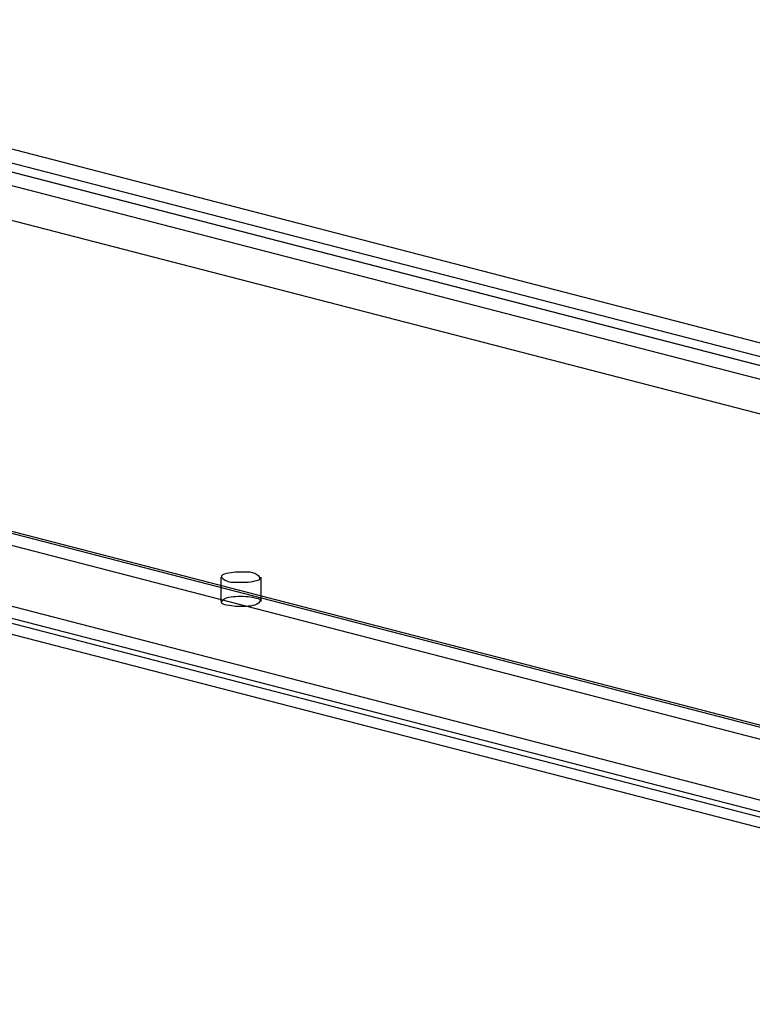
# Model space of a CAD drawing. Units: millimetres. Extents: x 0 to 420, y 0 to 297.
# Drawn here: x 300 to 304, y 116 to 122 of the extents above; entities that cross this region are included whole.
import ezdxf

# ---------------------------------------------------------------- set-up
doc = ezdxf.new("R2010")
doc.units = ezdxf.units.MM
doc.header["$LTSCALE"] = 23.1
doc.layers.get('0').update_dxf_attribs({"linetype": 'CONTINUOUS'})

msp = doc.modelspace()

# ---------------------------------------------------------------- linework, layer by layer
at = {"color": 7, "linetype": 'CONTINUOUS'}
for p, q in [((276.2926, 126.9959), (323.237, 114.8458)), ((323.3506, 114.9397), (277.1923, 126.8864)), ((277.1174, 126.858), (323.2993, 114.9053)), ((278.3007, 124.5593), (320.9628, 113.5175)), ((318.5576, 114.061), (280.6371, 123.8755)), ((299.4871, 118.6599), (304.2797, 117.4195)), ((299.5153, 118.5874), (304.3079, 117.347))]:
    msp.add_line(p, q, dxfattribs=at)
at = {"color": 9, "linetype": 'CONTINUOUS'}
for p, q in [((323.104, 114.6859), (276.1595, 126.8361)), ((323.2923, 114.9052), (277.1104, 126.858)), ((278.2457, 126.6921), (323.8607, 114.8861)), ((280.6821, 123.9324), (318.6026, 114.1178)), ((299.6689, 118.5191), (304.1192, 117.3673)), ((299.6314, 118.4684), (304.0811, 117.3168))]:
    msp.add_line(p, q, dxfattribs=at)
at = {"color": 6, "linetype": 'CONTINUOUS'}
for p, q in [((300.927, 118.7483), (300.927, 118.6141)), ((301.1492, 118.7483), (301.1492, 118.6141))]:
    msp.add_line(p, q, dxfattribs=at)
at = {"color": 2, "linetype": 'CONTINUOUS'}
for points, knots in [([(300.9595, 118.7686), (300.9494, 118.766), (300.9135, 118.7575), (300.9665, 118.7187), (301.0104, 118.7216), (301.0649, 118.7186), (301.1004, 118.7238), (301.1167, 118.728)], [0, 0, 0, 0, 0.137178, 0.311213, 0.530431, 0.780782, 1, 1, 1, 1]), ([(301.1167, 118.728), (301.1269, 118.7306), (301.1627, 118.7391), (301.1097, 118.7779), (301.0659, 118.7751), (301.0114, 118.778), (300.9758, 118.7728), (300.9595, 118.7686)], [0, 0, 0, 0, 0.137178, 0.311213, 0.530431, 0.780782, 1, 1, 1, 1]), ([(301.1167, 118.5938), (301.1004, 118.5896), (301.065, 118.5851), (301.0098, 118.585), (300.9704, 118.5912), (300.9142, 118.6037), (300.9466, 118.6311), (300.9595, 118.6345)], [0, 0, 0, 0, 0.219218, 0.469569, 0.688787, 0.825965, 1, 1, 1, 1]), ([(300.9595, 118.6345), (300.9758, 118.6387), (301.0112, 118.6432), (301.0664, 118.6433), (301.1058, 118.6371), (301.1621, 118.6246), (301.1296, 118.5972), (301.1167, 118.5938)], [0, 0, 0, 0, 0.219218, 0.469569, 0.688787, 0.825965, 1, 1, 1, 1])]:
    msp.add_open_spline(points, degree=3, knots=knots, dxfattribs=at)

doc.saveas('drawing.dxf')
